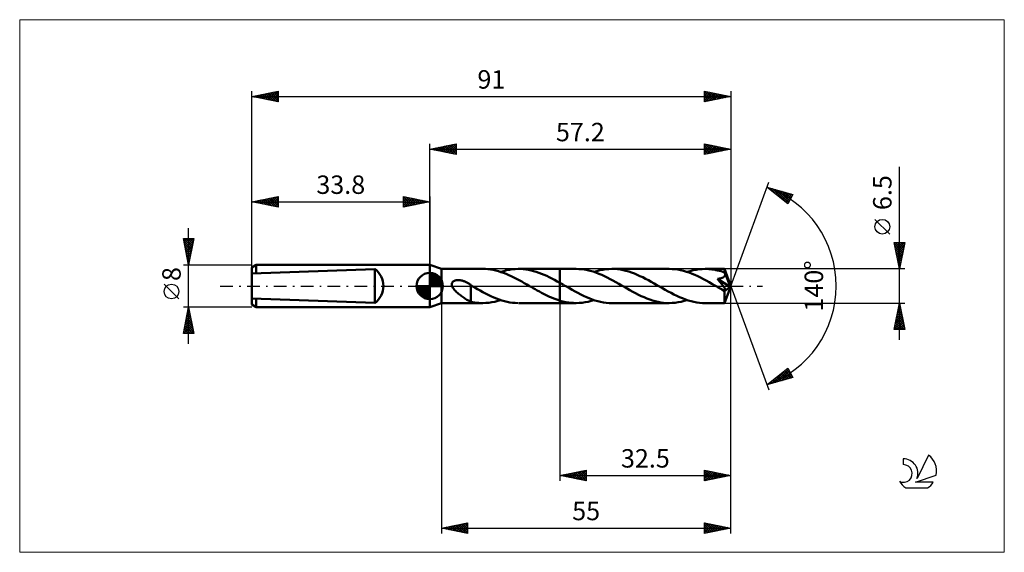
# Model space of a CAD drawing. Units: millimetres. Extents: x -78 to 109, y -51 to 51.
import ezdxf
from ezdxf.enums import TextEntityAlignment as Align

# ---------------------------------------------------------------- set-up
doc = ezdxf.new("R2010")
doc.units = ezdxf.units.MM
doc.header["$LTSCALE"] = 6
doc.linetypes.add('LONGDASH_DASH', pattern=[0.85, 0.4, -0.2, 0.05, -0.2])
for name, color, linetype in [('1', 4, 'CONTINUOUS'), ('2', 7, 'CONTINUOUS'), ('4', 2, 'LONGDASH_DASH'), ('CUT', 1, 'CONTINUOUS'), ('INFTOTAL', 9, 'CONTINUOUS'), ('NOCUT', 7, 'CONTINUOUS'), ('SK1', 4, 'CONTINUOUS'), ('SK2', 7, 'CONTINUOUS'), ('SK4', 2, 'LONGDASH_DASH'), ('SK6', 5, 'CONTINUOUS')]:
    doc.layers.add(name, color=color, linetype=linetype)
doc.styles.get("Standard").update_dxf_attribs({"font": 'Monospac821 BT'})

msp = doc.modelspace()

# ---------------------------------------------------------------- linework, layer by layer
at = {"layer": '1', "color": 4, "linetype": 'CONTINUOUS', "lineweight": 50}
for p, q in [((2.2, 3.25), (0, 4)), ((0, -4), (0, 4)), ((2.2, 3.25), (10.09, 3.25)), ((2.2, -3.25), (2.2, 3.25)), ((10.57, 3.24), (10.09, 3.25)), ((11.06, 3.2), (10.57, 3.24)), ((11.56, 3.14), (11.06, 3.2)), ((12.05, 3.05), (11.56, 3.14)), ((12.54, 2.95), (12.05, 3.05)), ((13.04, 2.81), (12.54, 2.95)), ((13.53, 2.66), (13.04, 2.81)), ((13.5, 2.67), (14.04, 2.84)), ((14.02, 2.49), (13.53, 2.66)), ((14.51, 2.3), (14.02, 2.49)), ((14.04, 2.84), (14.59, 2.98)), ((15, 2.09), (14.51, 2.3)), ((14.59, 2.98), (15.14, 3.09)), ((15.49, 1.86), (15, 2.09)), ((15.14, 3.09), (15.68, 3.17)), ((15.68, 3.17), (16.23, 3.23)), ((16.23, 3.23), (16.77, 3.25)), ((17.27, 3.24), (16.77, 3.25)), ((16.91, 3.25), (24.7, 3.25)), ((17.76, 3.21), (17.27, 3.24)), ((18.26, 3.16), (17.76, 3.21)), ((18.75, 3.08), (18.26, 3.16)), ((19.24, 2.97), (18.75, 3.08)), ((19.73, 2.85), (19.24, 2.97)), ((20.23, 2.7), (19.73, 2.85)), ((20.73, 2.53), (20.23, 2.7)), ((21.22, 2.34), (20.73, 2.53)), ((21.72, 2.13), (21.22, 2.34)), ((22.22, 1.91), (21.72, 2.13)), ((22.71, 1.67), (22.22, 1.91)), ((24.7, 3.25), (27.79, 3.25)), ((24.7, -3.25), (24.7, 3.25)), ((28.33, 3.23), (27.79, 3.25)), ((28.87, 3.19), (28.33, 3.23)), ((29.41, 3.12), (28.87, 3.19)), ((29.95, 3.01), (29.41, 3.12)), ((30.49, 2.88), (29.95, 3.01)), ((31.03, 2.73), (30.49, 2.88)), ((31.56, 2.55), (31.03, 2.73)), ((31.2, 2.67), (31.76, 2.85)), ((32.1, 2.34), (31.56, 2.55)), ((31.76, 2.85), (32.33, 2.99)), ((32.65, 2.11), (32.1, 2.34)), ((32.33, 2.99), (32.9, 3.1)), ((33.18, 1.87), (32.65, 2.11)), ((32.9, 3.1), (33.47, 3.18)), ((33.47, 3.18), (34.04, 3.23)), ((34.04, 3.23), (34.61, 3.25)), ((35.14, 3.24), (34.61, 3.25)), ((34.61, 3.25), (45.48, 3.25)), ((35.67, 3.19), (35.14, 3.24)), ((36.21, 3.12), (35.67, 3.19)), ((36.73, 3.02), (36.21, 3.12)), ((37.26, 2.9), (36.73, 3.02)), ((37.8, 2.74), (37.26, 2.9)), ((38.33, 2.57), (37.8, 2.74)), ((38.86, 2.37), (38.33, 2.57)), ((39.4, 2.14), (38.86, 2.37)), ((39.93, 1.9), (39.4, 2.14)), ((40.46, 1.65), (39.93, 1.9)), ((46.03, 3.23), (45.48, 3.25)), ((46.57, 3.19), (46.03, 3.23)), ((47.11, 3.12), (46.57, 3.19)), ((47.65, 3.01), (47.11, 3.12)), ((48.2, 2.88), (47.65, 3.01)), ((48.74, 2.72), (48.2, 2.88)), ((49.28, 2.54), (48.74, 2.72)), ((48.9, 2.67), (49.46, 2.85)), ((49.82, 2.33), (49.28, 2.54)), ((49.46, 2.85), (50.04, 2.99)), ((50.36, 2.11), (49.82, 2.33)), ((50.04, 2.99), (50.6, 3.1)), ((50.9, 1.86), (50.36, 2.11)), ((50.6, 3.1), (51.17, 3.18)), ((51.17, 3.18), (51.74, 3.23)), ((51.74, 3.23), (52.31, 3.25)), ((52.64, 3.24), (52.31, 3.25)), ((52.31, 3.25), (55.99, 3.25)), ((52.98, 3.23), (52.64, 3.24)), ((53.32, 3.2), (52.98, 3.23)), ((53.65, 3.16), (53.32, 3.2)), ((53.99, 3.11), (53.65, 3.16)), ((54.33, 3.04), (53.99, 3.11)), ((54.66, 2.97), (54.33, 3.04)), ((55, 2.89), (54.66, 2.97)), ((55.34, 2.79), (55, 2.89)), ((55.68, 2.69), (55.34, 2.79)), ((56.02, 2.57), (55.68, 2.69)), ((55.99, 3.23), (55.99, 3.25)), ((57.2, 0), (55.99, 3.25)), ((55.99, 3.25), (55.99, 3.25)), ((55.99, 3.25), (55.99, 3.25)), ((55.99, 3.25), (55.99, 3.25)), ((55.99, 3.25), (55.99, 3.25)), ((55.99, 3.25), (55.99, 3.25)), ((55.99, 3.25), (55.99, 3.25)), ((56, 3.22), (55.99, 3.23)), ((55.99, 1.87), (56.02, 1.93)), ((56, 3.19), (56, 3.22)), ((56, 3.15), (56, 3.19)), ((56.01, 3.11), (56, 3.15)), ((56.01, 3.06), (56.01, 3.11)), ((56.01, 3.01), (56.01, 3.06)), ((56.01, 2.95), (56.01, 3.01)), ((56.02, 2.88), (56.01, 2.95)), ((57.2, 0), (56.02, 2.88)), ((56.02, 2.57), (56.02, 2.88)), ((56.02, 2.56), (56.02, 2.57)), ((56.03, 2.54), (56.02, 2.56)), ((56.02, 1.93), (56.05, 1.99)), ((56.04, 2.52), (56.03, 2.54)), ((56.04, 2.51), (56.04, 2.52)), ((56.05, 2.49), (56.04, 2.51)), ((56.05, 2.48), (56.05, 2.49)), ((56.06, 2.46), (56.05, 2.48)), ((56.05, 1.99), (56.08, 2.05)), ((56.08, 2.39), (56.06, 2.46)), ((56.5, 1.4), (56.06, 2.46)), ((56.09, 2.33), (56.08, 2.39)), ((56.08, 2.05), (56.09, 2.12)), ((56.1, 2.26), (56.09, 2.33)), ((56.09, 2.12), (56.1, 2.19)), ((56.1, 2.19), (56.1, 2.26)), ((4.18, 0.42), (4.2, 0.5)), ((4.18, 0.33), (4.18, 0.42)), ((4.18, 0.25), (4.18, 0.33)), ((4.19, 0.17), (4.18, 0.25)), ((4.21, 0.08), (4.19, 0.17)), ((4.2, 0.5), (4.23, 0.58)), ((4.23, 0), (4.21, 0.08)), ((4.23, 0.58), (4.27, 0.65)), ((4.31, -0.18), (4.23, 0)), ((4.27, 0.65), (4.31, 0.72)), ((4.31, 0.72), (4.37, 0.78)), ((4.37, 0.78), (4.43, 0.84)), ((4.43, 0.84), (4.5, 0.89)), ((4.5, 0.89), (4.57, 0.93)), ((4.57, 0.93), (4.65, 0.97)), ((4.65, 0.97), (4.72, 1)), ((4.72, 1), (4.8, 1.03)), ((4.8, 1.03), (4.89, 1.05)), ((4.89, 1.05), (4.97, 1.08)), ((4.97, 1.08), (5.07, 1.09)), ((5.07, 1.09), (5.16, 1.11)), ((5.16, 1.11), (5.26, 1.11)), ((5.26, 1.11), (5.36, 1.12)), ((5.36, 1.12), (5.47, 1.12)), ((5.58, 1.12), (5.47, 1.12)), ((5.69, 1.11), (5.58, 1.12)), ((5.81, 1.09), (5.69, 1.11)), ((5.93, 1.07), (5.81, 1.09)), ((6.05, 1.05), (5.93, 1.07)), ((6.17, 1.02), (6.05, 1.05)), ((6.3, 0.99), (6.17, 1.02)), ((6.43, 0.95), (6.3, 0.99)), ((6.56, 0.9), (6.43, 0.95)), ((6.69, 0.85), (6.56, 0.9)), ((6.81, 0.8), (6.69, 0.85)), ((6.94, 0.74), (6.81, 0.8)), ((7.06, 0.67), (6.94, 0.74)), ((7.19, 0.6), (7.06, 0.67)), ((7.32, 0.53), (7.19, 0.6)), ((7.44, 0.45), (7.32, 0.53)), ((7.56, 0.37), (7.44, 0.45)), ((7.69, 0.29), (7.56, 0.37)), ((7.81, 0.2), (7.69, 0.29)), ((7.82, 0.2), (7.81, 0.2)), ((7.82, 0.19), (7.82, 0.2)), ((7.83, 0.19), (7.82, 0.19)), ((7.82, 0.19), (7.82, 0.19)), ((7.83, 0.18), (7.83, 0.19)), ((7.83, 0.19), (7.83, 0.19)), ((7.83, -1.15), (7.83, 0.18)), ((7.87, 0.11), (7.83, 0.13)), ((7.9, 0.09), (7.87, 0.11)), ((7.93, 0.08), (7.9, 0.09)), ((7.96, 0.06), (7.93, 0.08)), ((7.99, 0.04), (7.96, 0.06)), ((8.03, 0.02), (7.99, 0.04)), ((8.06, 0), (8.03, 0.02)), ((8.56, -0.29), (8.06, 0)), ((15.98, 1.63), (15.49, 1.86)), ((16.47, 1.38), (15.98, 1.63)), ((16.97, 1.11), (16.47, 1.38)), ((17.46, 0.84), (16.97, 1.11)), ((17.95, 0.57), (17.46, 0.84)), ((18.44, 0.28), (17.95, 0.57)), ((18.94, 0), (18.44, 0.28)), ((18.99, -0.03), (18.94, 0)), ((23.21, 1.42), (22.71, 1.67)), ((23.71, 1.16), (23.21, 1.42)), ((24.2, 0.88), (23.71, 1.16)), ((24.7, 0.61), (24.2, 0.88)), ((24.82, 0.54), (24.7, 0.61)), ((24.94, 0.47), (24.82, 0.54)), ((25.06, 0.4), (24.94, 0.47)), ((25.18, 0.33), (25.06, 0.4)), ((25.31, 0.26), (25.18, 0.33)), ((25.43, 0.19), (25.31, 0.26)), ((25.97, -0.12), (25.43, 0.19)), ((33.72, 1.61), (33.18, 1.87)), ((34.26, 1.33), (33.72, 1.61)), ((34.8, 1.04), (34.26, 1.33)), ((35.34, 0.74), (34.8, 1.04)), ((35.89, 0.43), (35.34, 0.74)), ((36.43, 0.12), (35.89, 0.43)), ((36.97, -0.19), (36.43, 0.12)), ((41, 1.37), (40.46, 1.65)), ((41.53, 1.09), (41, 1.37)), ((42.06, 0.8), (41.53, 1.09)), ((42.59, 0.5), (42.06, 0.8)), ((43.13, 0.19), (42.59, 0.5)), ((43.66, -0.12), (43.13, 0.19)), ((51.45, 1.6), (50.9, 1.86)), ((51.99, 1.32), (51.45, 1.6)), ((52.52, 1.03), (51.99, 1.32)), ((53.06, 0.73), (52.52, 1.03)), ((53.6, 0.42), (53.06, 0.73)), ((54.13, 0.12), (53.6, 0.42)), ((54.67, -0.19), (54.13, 0.12)), ((54.65, 1.35), (54.75, 1.37)), ((54.86, 1.11), (54.65, 1.35)), ((57.03, -0.13), (54.65, 1.35)), ((54.75, 1.37), (54.84, 1.38)), ((54.84, 1.38), (54.93, 1.39)), ((55.04, 0.88), (54.86, 1.11)), ((54.93, 1.39), (55.02, 1.41)), ((55.02, 1.41), (55.1, 1.43)), ((55.21, 0.68), (55.04, 0.88)), ((55.1, 1.43), (55.19, 1.45)), ((55.19, 1.45), (55.27, 1.47)), ((55.36, 0.5), (55.21, 0.68)), ((55.27, 1.47), (55.34, 1.49)), ((55.34, 1.49), (55.42, 1.51)), ((55.48, 0.33), (55.36, 0.5)), ((55.42, 1.51), (55.49, 1.54)), ((55.6, 0.19), (55.48, 0.33)), ((55.49, 1.54), (55.57, 1.57)), ((55.57, 1.57), (55.64, 1.6)), ((55.69, 0.06), (55.6, 0.19)), ((55.64, 1.6), (55.71, 1.63)), ((55.78, -0.06), (55.69, 0.06)), ((55.71, 1.63), (55.77, 1.67)), ((55.77, 1.67), (55.83, 1.72)), ((55.83, 1.72), (55.89, 1.76)), ((55.89, 1.76), (55.94, 1.81)), ((55.94, 1.81), (55.99, 1.87)), ((55.99, -3.25), (57.2, 0)), ((56.7, 0.9), (56.5, 1.4)), ((56.82, 0.61), (56.7, 0.9)), ((56.89, 0.41), (56.82, 0.61)), ((56.94, 0.27), (56.89, 0.41)), ((56.98, 0.16), (56.94, 0.27)), ((57, 0.07), (56.98, 0.16)), ((57, 0.04), (56.99, 0.07)), ((57.2, 0), (56.99, 0.07)), ((57, 0.07), (56.99, 0.07)), ((57.2, 0), (57, 0.07)), ((57.01, 0.01), (57, 0.04)), ((57.02, -0.02), (57.01, 0.01)), ((4.4, -0.34), (4.31, -0.18)), ((4.51, -0.5), (4.4, -0.34)), ((4.64, -0.67), (4.51, -0.5)), ((4.79, -0.83), (4.64, -0.67)), ((4.95, -1), (4.79, -0.83)), ((5.11, -1.16), (4.95, -1)), ((5.28, -1.32), (5.11, -1.16)), ((5.46, -1.47), (5.28, -1.32)), ((5.63, -1.61), (5.46, -1.47)), ((5.81, -1.76), (5.63, -1.61)), ((5.98, -1.89), (5.81, -1.76)), ((7.83, -1.15), (7.83, -1.15)), ((7.83, -1.15), (7.83, -1.15)), ((7.83, -1.15), (7.83, -1.15)), ((7.83, -1.15), (7.83, -1.15)), ((7.83, -2.99), (7.83, -1.15)), ((9.07, -0.58), (8.56, -0.29)), ((9.58, -0.87), (9.07, -0.58)), ((10.1, -1.15), (9.58, -0.87)), ((10.61, -1.42), (10.1, -1.15)), ((11.12, -1.68), (10.61, -1.42)), ((11.63, -1.93), (11.12, -1.68)), ((19.04, -0.06), (18.99, -0.03)), ((19.1, -0.09), (19.04, -0.06)), ((19.15, -0.13), (19.1, -0.09)), ((19.21, -0.16), (19.15, -0.13)), ((19.26, -0.19), (19.21, -0.16)), ((19.65, -0.41), (19.26, -0.19)), ((20.04, -0.63), (19.65, -0.41)), ((20.43, -0.85), (20.04, -0.63)), ((20.82, -1.06), (20.43, -0.85)), ((21.2, -1.27), (20.82, -1.06)), ((21.59, -1.48), (21.2, -1.27)), ((21.98, -1.67), (21.59, -1.48)), ((22.37, -1.86), (21.98, -1.67)), ((22.76, -2.04), (22.37, -1.86)), ((26.51, -0.43), (25.97, -0.12)), ((27.05, -0.74), (26.51, -0.43)), ((27.59, -1.04), (27.05, -0.74)), ((28.13, -1.33), (27.59, -1.04)), ((28.67, -1.61), (28.13, -1.33)), ((29.21, -1.87), (28.67, -1.61)), ((37.5, -0.5), (36.97, -0.19)), ((38.03, -0.8), (37.5, -0.5)), ((38.57, -1.09), (38.03, -0.8)), ((39.1, -1.38), (38.57, -1.09)), ((39.63, -1.65), (39.1, -1.38)), ((40.17, -1.91), (39.63, -1.65)), ((44.2, -0.43), (43.66, -0.12)), ((44.74, -0.74), (44.2, -0.43)), ((45.29, -1.04), (44.74, -0.74)), ((45.83, -1.33), (45.29, -1.04)), ((46.37, -1.61), (45.83, -1.33)), ((46.91, -1.87), (46.37, -1.61)), ((47.45, -2.12), (46.91, -1.87)), ((54.79, -0.26), (54.67, -0.19)), ((54.92, -0.33), (54.79, -0.26)), ((55.04, -0.41), (54.92, -0.33)), ((55.16, -0.48), (55.04, -0.41)), ((55.29, -0.55), (55.16, -0.48)), ((55.41, -0.62), (55.29, -0.55)), ((55.46, -0.64), (55.41, -0.62)), ((55.51, -0.67), (55.46, -0.64)), ((55.57, -0.69), (55.51, -0.67)), ((55.62, -0.72), (55.57, -0.69)), ((55.67, -0.74), (55.62, -0.72)), ((55.72, -0.76), (55.67, -0.74)), ((55.77, -0.78), (55.72, -0.76)), ((55.81, -0.8), (55.77, -0.78)), ((55.85, -0.16), (55.78, -0.06)), ((55.86, -0.81), (55.81, -0.8)), ((55.91, -0.24), (55.85, -0.16)), ((55.9, -0.83), (55.86, -0.81)), ((55.95, -0.84), (55.9, -0.83)), ((55.96, -0.32), (55.91, -0.24)), ((55.95, -1), (57.03, -0.13)), ((55.99, -0.84), (55.95, -0.84)), ((55.95, -1.2), (55.95, -1)), ((55.95, -1.4), (55.95, -1.2)), ((55.95, -1.58), (55.95, -1.4)), ((55.95, -1.76), (55.95, -1.58)), ((55.95, -1.94), (55.95, -1.76)), ((56, -0.39), (55.96, -0.32)), ((56.03, -0.85), (55.99, -0.84)), ((56.03, -0.44), (56, -0.39)), ((56.06, -0.5), (56.03, -0.44)), ((56.03, -0.85), (56.06, -0.84)), ((56.09, -0.55), (56.06, -0.5)), ((56.06, -0.84), (56.1, -0.84)), ((56.11, -0.59), (56.09, -0.55)), ((56.1, -0.84), (56.12, -0.82)), ((56.13, -0.64), (56.11, -0.59)), ((56.12, -0.82), (56.14, -0.8)), ((56.14, -0.68), (56.13, -0.64)), ((56.15, -0.71), (56.14, -0.68)), ((56.14, -0.8), (56.15, -0.78)), ((56.15, -0.75), (56.15, -0.71)), ((56.15, -0.78), (56.15, -0.75)), ((57.02, -0.05), (57.02, -0.02)), ((57.03, -0.08), (57.02, -0.05)), ((57.03, -0.11), (57.03, -0.08)), ((57.03, -0.13), (57.03, -0.11)), ((0, -4), (2.2, -3.25)), ((2.2, -3.25), (10.09, -3.25)), ((6.16, -2.02), (5.98, -1.89)), ((6.33, -2.15), (6.16, -2.02)), ((6.51, -2.27), (6.33, -2.15)), ((6.68, -2.39), (6.51, -2.27)), ((6.85, -2.5), (6.68, -2.39)), ((7.02, -2.6), (6.85, -2.5)), ((7.19, -2.69), (7.02, -2.6)), ((7.35, -2.77), (7.19, -2.69)), ((7.51, -2.85), (7.35, -2.77)), ((7.67, -2.92), (7.51, -2.85)), ((7.83, -2.97), (7.67, -2.92)), ((8.21, -3.07), (7.83, -2.99)), ((8.59, -3.14), (8.21, -3.07)), ((8.97, -3.19), (8.59, -3.14)), ((9.34, -3.22), (8.97, -3.19)), ((9.71, -3.24), (9.34, -3.22)), ((10.09, -3.25), (9.71, -3.24)), ((10.09, -3.25), (10.65, -3.23)), ((10.65, -3.23), (11.22, -3.18)), ((11.22, -3.18), (11.79, -3.1)), ((12.15, -2.16), (11.63, -1.93)), ((11.79, -3.1), (12.36, -2.99)), ((12.66, -2.37), (12.15, -2.16)), ((12.36, -2.99), (12.93, -2.84)), ((13.17, -2.56), (12.66, -2.37)), ((12.93, -2.84), (13.5, -2.67)), ((13.68, -2.73), (13.17, -2.56)), ((14.2, -2.88), (13.68, -2.73)), ((14.71, -3.01), (14.2, -2.88)), ((15.22, -3.11), (14.71, -3.01)), ((15.73, -3.18), (15.22, -3.11)), ((16.24, -3.23), (15.73, -3.18)), ((16.76, -3.25), (16.24, -3.23)), ((16.91, -3.25), (24.7, -3.25)), ((23.15, -2.21), (22.76, -2.04)), ((23.54, -2.37), (23.15, -2.21)), ((23.93, -2.52), (23.54, -2.37)), ((24.31, -2.65), (23.93, -2.52)), ((24.7, -2.77), (24.31, -2.65)), ((24.98, -2.86), (24.7, -2.78)), ((24.7, -3.25), (27.79, -3.25)), ((25.26, -2.93), (24.98, -2.86)), ((25.54, -3), (25.26, -2.93)), ((25.82, -3.05), (25.54, -3)), ((26.1, -3.11), (25.82, -3.05)), ((26.38, -3.15), (26.1, -3.11)), ((26.66, -3.19), (26.38, -3.15)), ((26.94, -3.21), (26.66, -3.19)), ((27.22, -3.23), (26.94, -3.21)), ((27.5, -3.25), (27.22, -3.23)), ((27.79, -3.25), (27.5, -3.25)), ((27.79, -3.25), (28.35, -3.23)), ((28.35, -3.23), (28.92, -3.18)), ((28.92, -3.18), (29.49, -3.1)), ((29.75, -2.12), (29.21, -1.87)), ((29.49, -3.1), (30.06, -2.99)), ((30.29, -2.34), (29.75, -2.12)), ((30.06, -2.99), (30.63, -2.85)), ((30.83, -2.55), (30.29, -2.34)), ((30.63, -2.85), (31.2, -2.67)), ((31.37, -2.73), (30.83, -2.55)), ((31.91, -2.89), (31.37, -2.73)), ((32.45, -3.02), (31.91, -2.89)), ((32.99, -3.12), (32.45, -3.02)), ((33.53, -3.19), (32.99, -3.12)), ((34.07, -3.24), (33.53, -3.19)), ((34.61, -3.25), (34.07, -3.24)), ((34.61, -3.25), (45.48, -3.25)), ((40.7, -2.15), (40.17, -1.91)), ((41.24, -2.37), (40.7, -2.15)), ((41.77, -2.57), (41.24, -2.37)), ((42.3, -2.75), (41.77, -2.57)), ((42.84, -2.9), (42.3, -2.75)), ((43.36, -3.02), (42.84, -2.9)), ((43.89, -3.12), (43.36, -3.02)), ((44.42, -3.19), (43.89, -3.12)), ((44.95, -3.24), (44.42, -3.19)), ((45.48, -3.25), (44.95, -3.24)), ((45.48, -3.25), (46.05, -3.23)), ((46.05, -3.23), (46.62, -3.18)), ((46.62, -3.18), (47.19, -3.1)), ((47.19, -3.1), (47.76, -2.99)), ((47.99, -2.34), (47.45, -2.12)), ((47.76, -2.99), (48.33, -2.85)), ((48.54, -2.55), (47.99, -2.34)), ((48.33, -2.85), (48.9, -2.67)), ((49.08, -2.73), (48.54, -2.55)), ((49.62, -2.89), (49.08, -2.73)), ((50.16, -3.02), (49.62, -2.89)), ((50.7, -3.12), (50.16, -3.02)), ((51.23, -3.19), (50.7, -3.12)), ((51.77, -3.24), (51.23, -3.19)), ((52.31, -3.25), (51.77, -3.24)), ((52.31, -3.25), (55.99, -3.25)), ((55.95, -2.11), (55.95, -1.94)), ((55.96, -2.27), (55.95, -2.11)), ((55.96, -2.42), (55.96, -2.27)), ((55.96, -2.56), (55.96, -2.42)), ((55.96, -2.69), (55.96, -2.56)), ((55.96, -2.81), (55.96, -2.69)), ((55.96, -2.91), (55.96, -2.81)), ((55.97, -3), (55.96, -2.91)), ((55.97, -3.08), (55.97, -3)), ((55.97, -3.14), (55.97, -3.08)), ((55.98, -3.18), (55.97, -3.14)), ((55.98, -3.22), (55.98, -3.18)), ((55.98, -3.24), (55.98, -3.22)), ((55.99, -3.25), (55.98, -3.24)), ((55.99, -3.25), (55.99, -3.25)), ((55.99, -3.25), (55.99, -3.25)), ((55.99, -3.25), (55.99, -3.25)), ((55.99, -3.25), (55.99, -3.25)), ((55.99, -3.25), (55.99, -3.25)), ((55.99, -3.25), (55.99, -3.25))]:
    msp.add_line(p, q, dxfattribs=at)
msp.add_ellipse((57.2, 0), major_axis=(-4.59, 2.99), ratio=0.278612, start_param=1.357163, end_param=1.479704, dxfattribs=at)
at = {"layer": '2', "color": 7, "linetype": 'CONTINUOUS', "lineweight": 25}
for p, q in [((0, 4), (0, 27)), ((0, 26), (5, 27)), ((0.81, 25.84), (1.21, 26.24)), ((0.96, 26.19), (1.44, 25.71)), ((1.16, 25.77), (1.74, 26.35)), ((1.31, 26.26), (1.97, 25.61)), ((1.51, 25.7), (2.27, 26.45)), ((1.67, 26.33), (2.5, 25.5)), ((1.87, 25.63), (2.8, 26.56)), ((2.02, 26.4), (3.03, 25.39)), ((2.22, 25.56), (3.33, 26.67)), ((2.37, 26.47), (3.56, 25.29)), ((2.57, 25.49), (3.86, 26.77)), ((2.73, 26.55), (4.09, 25.18)), ((2.93, 25.41), (4.39, 26.88)), ((3.08, 26.62), (4.62, 25.08)), ((3.28, 25.34), (4.92, 26.98)), ((3.44, 26.69), (5, 25.12)), ((3.64, 25.27), (5, 26.64)), ((3.79, 26.76), (5, 25.55)), ((3.99, 25.2), (5, 26.21)), ((4.14, 26.83), (5, 25.97)), ((4.5, 26.9), (5, 26.4)), ((4.85, 26.97), (5, 26.82)), ((5, 27), (5, 25)), ((52.2, 25), (52.2, 27)), ((52.2, 27), (57.2, 26)), ((52.2, 26.73), (52.43, 26.95)), ((52.2, 26.3), (52.78, 26.88)), ((52.2, 25.88), (53.13, 26.81)), ((52.2, 25.45), (53.49, 26.74)), ((52.2, 26.71), (53.63, 25.29)), ((52.2, 25.03), (53.84, 26.67)), ((52.2, 26.29), (53.27, 25.21)), ((52.37, 26.97), (53.98, 25.36)), ((52.69, 25.1), (54.19, 26.6)), ((52.9, 26.86), (54.33, 25.43)), ((53.22, 25.2), (54.55, 26.53)), ((53.43, 26.75), (54.69, 25.5)), ((53.75, 25.31), (54.9, 26.46)), ((53.96, 26.65), (55.04, 25.57)), ((54.28, 25.42), (55.26, 26.39)), ((54.49, 26.54), (55.4, 25.64)), ((54.81, 25.52), (55.61, 26.32)), ((55.02, 26.44), (55.75, 25.71)), ((55.34, 25.63), (55.96, 26.25)), ((55.55, 26.33), (56.1, 25.78)), ((56.08, 26.22), (56.46, 25.85)), ((57.2, 27), (57.2, 0)), ((0, 26), (57.2, 26)), ((5, 25), (0, 26)), ((0.1, 25.98), (0.15, 26.03)), ((0.25, 26.05), (0.38, 25.92)), ((0.45, 25.91), (0.68, 26.14)), ((0.61, 26.12), (0.91, 25.82)), ((4.34, 25.13), (5, 25.79)), ((4.7, 25.06), (5, 25.36)), ((57.2, 26), (52.2, 25)), ((52.2, 25.86), (52.92, 25.14)), ((52.2, 25.44), (52.57, 25.07)), ((52.2, 25.02), (52.21, 25)), ((55.87, 25.73), (56.32, 26.18)), ((56.4, 25.84), (56.67, 26.11)), ((56.61, 26.12), (56.81, 25.92)), ((56.93, 25.95), (57.02, 26.04)), ((57.14, 26.01), (57.16, 25.99)), ((89.2, -10.25), (89.2, 22.67)), ((57.2, 0), (64.38, 19.73)), ((64.04, 18.79), (68.95, 17.4)), ((68.03, 15.62), (64.04, 18.79)), ((64.07, 18.77), (64.08, 18.78)), ((64.3, 18.59), (64.41, 18.69)), ((64.49, 18.67), (65.61, 17.55)), ((64.54, 18.4), (64.74, 18.6)), ((64.77, 18.21), (65.07, 18.5)), ((65.01, 18.02), (65.4, 18.41)), ((65.08, 18.5), (67.68, 15.9)), ((65.25, 17.83), (65.73, 18.31)), ((65.48, 17.65), (66.06, 18.22)), ((65.68, 18.33), (68.15, 15.85)), ((65.72, 17.46), (66.39, 18.13)), ((65.96, 17.27), (66.72, 18.03)), ((66.19, 17.08), (67.05, 17.94)), ((66.27, 18.16), (68.3, 16.13)), ((66.43, 16.89), (67.38, 17.84)), ((66.67, 16.71), (67.71, 17.75)), ((66.86, 17.99), (68.44, 16.41)), ((66.9, 16.52), (68.04, 17.66)), ((67.14, 16.33), (68.37, 17.56)), ((67.37, 16.14), (68.7, 17.47)), ((67.45, 17.82), (68.58, 16.69)), ((67.61, 15.95), (68.83, 17.17)), ((68.95, 17.4), (68.03, 15.62)), ((68.05, 17.65), (68.73, 16.97)), ((68.64, 17.49), (68.87, 17.25)), ((67.85, 15.77), (68.38, 16.3)), ((87.35, 9.86), (84.55, 12.66)), ((89.2, 3.25), (88.2, 8.25)), ((88.2, 8.25), (90.2, 8.25)), ((88.24, 8.07), (89.84, 6.46)), ((88.25, 8.01), (88.49, 8.25)), ((88.32, 7.65), (88.92, 8.25)), ((88.34, 7.54), (89.77, 6.11)), ((88.39, 7.3), (89.34, 8.25)), ((88.46, 6.95), (89.76, 8.25)), ((88.48, 8.25), (89.91, 6.82)), ((88.53, 6.59), (90.19, 8.25)), ((88.6, 6.24), (90.1, 7.73)), ((88.91, 8.25), (89.98, 7.17)), ((90.2, 8.25), (89.2, 3.25)), ((89.33, 8.25), (90.06, 7.53)), ((89.75, 8.25), (90.13, 7.88)), ((90.18, 8.25), (90.2, 8.23)), ((88.45, 7.01), (89.7, 5.76)), ((88.55, 6.48), (89.63, 5.4)), ((88.66, 5.95), (89.56, 5.05)), ((88.67, 5.89), (89.99, 7.2)), ((88.74, 5.53), (89.88, 6.67)), ((88.81, 5.18), (89.78, 6.14)), ((88.89, 4.82), (89.67, 5.61)), ((88.77, 5.42), (89.49, 4.7)), ((88.87, 4.89), (89.42, 4.34)), ((88.96, 4.47), (89.57, 5.08)), ((88.98, 4.36), (89.35, 3.99)), ((89.03, 4.12), (89.46, 4.55)), ((89.08, 3.83), (89.28, 3.64)), ((89.1, 3.76), (89.35, 4.02)), ((90.2, 3.25), (56.02, 3.25)), ((89.17, 3.41), (89.25, 3.49)), ((89.19, 3.3), (89.21, 3.28)), ((57.2, -37), (57.2, 0)), ((57.2, -47), (57.2, 0)), ((57.2, 0), (64.38, -19.73)), ((2.2, -3.25), (2.2, -47)), ((24.7, -3.25), (24.7, -37)), ((56.02, -3.25), (90.2, -3.25)), ((88.2, -8.25), (89.2, -3.25)), ((89.15, -3.48), (89.23, -3.4)), ((89.16, -3.46), (89.26, -3.56)), ((89.2, -3.25), (90.2, -8.25)), ((88.52, -6.66), (89.66, -5.53)), ((88.62, -6.13), (89.58, -5.17)), ((88.73, -5.6), (89.51, -4.82)), ((88.73, -5.58), (89.9, -6.74)), ((88.81, -5.22), (89.79, -6.21)), ((88.84, -5.07), (89.44, -4.47)), ((88.88, -4.87), (89.69, -5.68)), ((88.94, -4.54), (89.37, -4.11)), ((88.95, -4.52), (89.58, -5.15)), ((89.02, -4.16), (89.47, -4.62)), ((89.05, -4.01), (89.3, -3.76)), ((89.09, -3.81), (89.37, -4.09)), ((88.2, -8.25), (89.87, -6.59)), ((88.31, -7.72), (89.8, -6.23)), ((88.38, -7.35), (89.28, -8.25)), ((88.41, -7.19), (89.73, -5.88)), ((88.45, -6.99), (89.71, -8.25)), ((88.52, -6.64), (90.13, -8.25)), ((88.59, -6.29), (90.11, -7.8)), ((88.63, -8.25), (89.94, -6.94)), ((88.66, -5.93), (90, -7.27)), ((89.05, -8.25), (90.01, -7.29)), ((90.2, -8.25), (88.2, -8.25)), ((88.24, -8.05), (88.44, -8.25)), ((88.31, -7.7), (88.86, -8.25)), ((89.48, -8.25), (90.08, -7.65)), ((89.9, -8.25), (90.15, -8)), ((64.04, -18.79), (68.03, -15.62)), ((65.07, -18.5), (67.65, -15.92)), ((65.67, -18.33), (68.15, -15.85)), ((66.26, -18.16), (68.29, -16.13)), ((66.72, -16.66), (67.79, -17.73)), ((66.85, -17.99), (68.44, -16.41)), ((66.96, -16.47), (68.12, -17.63)), ((67.2, -16.28), (68.45, -17.54)), ((67.43, -16.1), (68.78, -17.45)), ((67.44, -17.83), (68.58, -16.69)), ((67.67, -15.91), (68.72, -16.96)), ((67.91, -15.72), (68.27, -16.09)), ((68.03, -15.62), (68.95, -17.4)), ((68.95, -17.4), (64.04, -18.79)), ((64.36, -18.54), (64.49, -18.67)), ((64.48, -18.67), (65.58, -17.57)), ((64.6, -18.35), (64.82, -18.57)), ((64.83, -18.16), (65.15, -18.48)), ((65.07, -17.98), (65.48, -18.39)), ((65.31, -17.79), (65.81, -18.29)), ((65.54, -17.6), (66.14, -18.2)), ((65.78, -17.41), (66.47, -18.1)), ((66.01, -17.22), (66.8, -18.01)), ((66.25, -17.04), (67.13, -17.92)), ((66.49, -16.85), (67.46, -17.82)), ((68.04, -17.66), (68.72, -16.97)), ((68.63, -17.49), (68.87, -17.25)), ((64.12, -18.73), (64.16, -18.76)), ((24.7, -36), (29.7, -35)), ((26.33, -36.33), (27.14, -35.51)), ((26.68, -36.4), (27.67, -35.41)), ((27.03, -36.47), (28.2, -35.3)), ((27.32, -35.48), (28.63, -36.79)), ((27.39, -36.54), (28.73, -35.19)), ((27.67, -35.41), (29.16, -36.89)), ((27.74, -36.61), (29.26, -35.09)), ((28.03, -35.33), (29.69, -37)), ((28.09, -36.68), (29.7, -35.07)), ((28.38, -35.26), (29.7, -36.59)), ((28.45, -36.75), (29.7, -35.5)), ((28.73, -35.19), (29.7, -36.16)), ((29.09, -35.12), (29.7, -35.74)), ((29.44, -35.05), (29.7, -35.31)), ((29.7, -35), (29.7, -37)), ((52.2, -37), (52.2, -35)), ((52.2, -35), (57.2, -36)), ((52.2, -35.33), (52.47, -35.05)), ((52.2, -35.75), (52.83, -35.13)), ((52.2, -36.18), (53.18, -35.2)), ((52.2, -35.23), (53.68, -36.7)), ((52.2, -36.6), (53.54, -35.27)), ((52.23, -36.99), (53.89, -35.34)), ((52.44, -35.05), (54.03, -36.63)), ((52.76, -36.89), (54.24, -35.41)), ((52.97, -35.15), (54.38, -36.56)), ((53.29, -36.78), (54.6, -35.48)), ((53.5, -35.26), (54.74, -36.49)), ((54.03, -35.37), (55.09, -36.42)), ((54.56, -35.47), (55.44, -36.35)), ((24.7, -36), (57.2, -36)), ((29.7, -37), (24.7, -36)), ((24.84, -35.97), (24.91, -36.04)), ((24.91, -36.04), (25.02, -35.94)), ((25.2, -35.9), (25.45, -36.15)), ((25.27, -36.11), (25.55, -35.83)), ((25.55, -35.83), (25.98, -36.26)), ((25.62, -36.18), (26.08, -35.72)), ((25.9, -35.76), (26.51, -36.36)), ((25.97, -36.25), (26.61, -35.62)), ((26.26, -35.69), (27.04, -36.47)), ((26.61, -35.62), (27.57, -36.57)), ((26.96, -35.55), (28.1, -36.68)), ((28.8, -36.82), (29.7, -35.92)), ((29.16, -36.89), (29.7, -36.35)), ((29.51, -36.96), (29.7, -36.77)), ((52.2, -35.65), (53.32, -36.78)), ((57.2, -36), (52.2, -37)), ((52.2, -36.08), (52.97, -36.85)), ((52.2, -36.5), (52.61, -36.92)), ((52.2, -36.93), (52.26, -36.99)), ((53.82, -36.68), (54.95, -35.55)), ((54.35, -36.57), (55.3, -35.62)), ((54.89, -36.46), (55.66, -35.69)), ((55.1, -35.58), (55.8, -36.28)), ((55.42, -36.36), (56.01, -35.76)), ((55.63, -35.69), (56.15, -36.21)), ((55.95, -36.25), (56.36, -35.83)), ((56.16, -35.79), (56.5, -36.14)), ((56.48, -36.14), (56.72, -35.9)), ((56.69, -35.9), (56.86, -36.07)), ((57.01, -36.04), (57.07, -35.97)), ((2.2, -46), (7.2, -45)), ((2.2, -46), (57.2, -46)), ((7.2, -47), (2.2, -46)), ((2.25, -46.01), (2.27, -45.99)), ((2.48, -45.94), (2.63, -46.09)), ((2.6, -46.08), (2.8, -45.88)), ((2.84, -45.87), (3.16, -46.19)), ((2.96, -46.15), (3.33, -45.77)), ((3.19, -45.8), (3.69, -46.3)), ((3.31, -46.22), (3.86, -45.67)), ((3.54, -45.73), (4.22, -46.4)), ((3.66, -46.29), (4.4, -45.56)), ((3.9, -45.66), (4.75, -46.51)), ((4.02, -46.36), (4.93, -45.45)), ((4.25, -45.59), (5.28, -46.62)), ((4.37, -46.43), (5.46, -45.35)), ((4.6, -45.52), (5.81, -46.72)), ((4.72, -46.5), (5.99, -45.24)), ((4.96, -45.45), (6.34, -46.83)), ((5.08, -46.58), (6.52, -45.14)), ((5.31, -45.38), (6.87, -46.93)), ((5.43, -46.65), (7.05, -45.03)), ((5.67, -45.31), (7.2, -46.84)), ((5.78, -46.72), (7.2, -45.3)), ((6.02, -45.24), (7.2, -46.42)), ((6.14, -46.79), (7.2, -45.73)), ((6.37, -45.17), (7.2, -45.99)), ((6.49, -46.86), (7.2, -46.15)), ((6.73, -45.09), (7.2, -45.57)), ((6.85, -46.93), (7.2, -46.57)), ((7.08, -45.02), (7.2, -45.14)), ((7.2, -45), (7.2, -47)), ((52.2, -47), (52.2, -45)), ((52.2, -45), (57.2, -46)), ((52.2, -45.15), (52.32, -45.02)), ((52.2, -45.57), (52.68, -45.1)), ((52.2, -46), (53.03, -45.17)), ((52.2, -46.42), (53.38, -45.24)), ((52.2, -46.84), (53.74, -45.31)), ((52.2, -45.41), (53.52, -46.74)), ((52.2, -45.84), (53.17, -46.81)), ((57.2, -46), (52.2, -47)), ((52.2, -46.26), (52.82, -46.88)), ((52.2, -46.68), (52.46, -46.95)), ((52.22, -45), (53.88, -46.66)), ((52.54, -46.93), (54.09, -45.38)), ((52.75, -45.11), (54.23, -46.59)), ((53.07, -46.83), (54.44, -45.45)), ((53.28, -45.22), (54.58, -46.52)), ((53.6, -46.72), (54.8, -45.52)), ((53.81, -45.32), (54.94, -46.45)), ((54.13, -46.61), (55.15, -45.59)), ((54.34, -45.43), (55.29, -46.38)), ((54.66, -46.51), (55.5, -45.66)), ((54.87, -45.53), (55.64, -46.31)), ((55.19, -46.4), (55.86, -45.73)), ((55.4, -45.64), (56, -46.24)), ((55.72, -46.3), (56.21, -45.8)), ((55.93, -45.75), (56.35, -46.17)), ((56.25, -46.19), (56.57, -45.87)), ((56.46, -45.85), (56.71, -46.1)), ((56.78, -46.08), (56.92, -45.94)), ((56.99, -45.96), (57.06, -46.03)), ((7.2, -47), (7.2, -47))]:
    msp.add_line(p, q, dxfattribs=at)
msp.add_circle((85.95, 11.26), 1.4, dxfattribs=at)
msp.add_arc((57.2, 0), 20, 290, 70, dxfattribs=at)
at = {"layer": '4', "color": 2, "linetype": 'LONGDASH_DASH', "lineweight": 25}
msp.add_line((0, 0), (57.2, 0), dxfattribs=at)
at = {"layer": 'CUT', "color": 1, "linetype": 'CONTINUOUS', "lineweight": 25}
for p, q in [((56.02, 3.25), (24.7, 3.25)), ((24.7, 3.25), (24.7, 0)), ((57.2, 0), (56.02, 3.25)), ((24.7, 0), (57.2, 0))]:
    msp.add_line(p, q, dxfattribs=at)
at = {"layer": 'INFTOTAL', "color": 9, "linetype": 'CONTINUOUS', "lineweight": 18}
for p, q in [((109.12, 50.6), (-77.88, 50.6)), ((-77.88, 50.6), (-77.88, -50.6)), ((109.12, -50.6), (109.12, 50.6)), ((-77.88, -50.6), (109.12, -50.6))]:
    msp.add_line(p, q, dxfattribs=at)
at = {"layer": 'NOCUT', "color": 7, "linetype": 'CONTINUOUS', "lineweight": 25}
for p, q in [((2.2, 3.25), (0, 4)), ((0, 4), (0, 0)), ((24.7, 3.25), (2.2, 3.25)), ((24.7, 0), (24.7, 3.25)), ((0, 0), (24.7, 0))]:
    msp.add_line(p, q, dxfattribs=at)
at = {"layer": 'SK1', "color": 4, "linetype": 'CONTINUOUS', "lineweight": 50}
for p, q in [((-33, 4), (-33.8, 3.54)), ((0, 4), (-33, 4)), ((-33, 4), (-33, 2.39)), ((-33.8, 3.54), (-33.8, -3.54)), ((-33.8, 2.36), (-10.44, 3.23)), ((-10.44, 3.23), (-10.44, -3.23)), ((0, 0), (0, 2.5)), ((0, 2.44), (0.06, 2.5)), ((0, 2.08), (0.39, 2.47)), ((0, 2.44), (2.44, 0)), ((0, 1.73), (0.68, 2.41)), ((0, 1.37), (0.94, 2.32)), ((0, 1.02), (1.18, 2.2)), ((0, 2.08), (2.08, 0)), ((0, 0.67), (1.4, 2.07)), ((0, 0.31), (1.6, 1.92)), ((0.31, 2.48), (2.48, 0.31)), ((0.76, 2.38), (2.38, 0.76)), ((1.49, 2.01), (2.01, 1.49)), ((0, 0), (-2.5, 0)), ((-2.5, -0.06), (-2.44, 0)), ((-2.47, -0.39), (-2.08, 0)), ((-2.41, -0.68), (-1.73, 0)), ((-2.32, -0.94), (-1.37, 0)), ((-2.2, -1.18), (-1.02, 0)), ((-2.16, 0), (0, -2.16)), ((-2.07, -1.4), (-0.67, 0)), ((-1.92, -1.6), (-0.31, 0)), ((-1.81, 0), (0, -1.81)), ((-1.45, 0), (0, -1.45)), ((-1.1, 0), (0, -1.1)), ((-0.75, 0), (0, -0.75)), ((-0.39, 0), (0, -0.39)), ((-0.04, 0), (0, -0.04)), ((0, 1.73), (1.73, 0)), ((0, 1.37), (1.37, 0)), ((0, 1.02), (1.02, 0)), ((0, 0.67), (0.67, 0)), ((0, 0.31), (0.31, 0)), ((0, 0), (2.5, 0)), ((0, -2.5), (0, 0)), ((0.04, 0), (1.79, 1.75)), ((0.39, 0), (1.95, 1.56)), ((0.75, 0), (2.1, 1.35)), ((1.1, 0), (2.23, 1.13)), ((1.45, 0), (2.34, 0.88)), ((1.81, 0), (2.42, 0.62)), ((2.16, 0), (2.48, 0.32)), ((-2.5, -0.02), (-0.02, -2.5)), ((-2.47, -0.4), (-0.4, -2.47)), ((-2.34, -0.88), (-0.88, -2.34)), ((-1.75, -1.79), (0, -0.04)), ((-1.56, -1.95), (0, -0.39)), ((-1.35, -2.1), (0, -0.75)), ((-1.13, -2.23), (0, -1.1)), ((-0.88, -2.34), (0, -1.45)), ((-0.62, -2.42), (0, -1.81)), ((-10.44, -3.23), (-33.8, -2.36)), ((-33.8, -3.54), (-33, -4)), ((-33, -4), (-33, -2.39)), ((-0.32, -2.48), (0, -2.16)), ((-33, -4), (0, -4))]:
    msp.add_line(p, q, dxfattribs=at)
for centre, radius, start, end in [((-12.8, 0), 4, 306.0782, 53.9218), ((0, 0), 2.5, 90, 180), ((0, 0), 2.5, 0, 90), ((0, 0), 2.5, 180, 270), ((0, 0), 2.5, 270, 0)]:
    msp.add_arc(centre, radius, start, end, dxfattribs=at)
at = {"layer": 'SK2', "color": 7, "linetype": 'CONTINUOUS', "lineweight": 25}
for p, q in [((-33.8, 8), (-33.8, 37)), ((-33.8, 36), (-28.8, 37)), ((-33.8, 36), (57.2, 36)), ((-28.8, 35), (-33.8, 36)), ((-33.62, 35.96), (-33.52, 36.06)), ((-33.51, 36.06), (-33.37, 35.91)), ((-33.26, 35.89), (-32.99, 36.16)), ((-33.16, 36.13), (-32.84, 35.81)), ((-32.91, 35.82), (-32.46, 36.27)), ((-32.8, 36.2), (-32.31, 35.7)), ((-32.56, 35.75), (-31.93, 36.37)), ((-32.45, 36.27), (-31.78, 35.6)), ((-32.2, 35.68), (-31.4, 36.48)), ((-32.1, 36.34), (-31.25, 35.49)), ((-31.85, 35.61), (-30.87, 36.59)), ((-31.74, 36.41), (-30.72, 35.38)), ((-31.49, 35.54), (-30.34, 36.69)), ((-31.39, 36.48), (-30.19, 35.28)), ((-31.14, 35.47), (-29.81, 36.8)), ((-31.04, 36.55), (-29.66, 35.17)), ((-30.79, 35.4), (-29.28, 36.9)), ((-30.68, 36.62), (-29.13, 35.07)), ((-30.43, 35.33), (-28.8, 36.96)), ((-30.33, 36.69), (-28.8, 35.16)), ((-30.08, 35.26), (-28.8, 36.54)), ((-29.98, 36.76), (-28.8, 35.59)), ((-29.73, 35.19), (-28.8, 36.11)), ((-29.62, 36.84), (-28.8, 36.01)), ((-29.37, 35.11), (-28.8, 35.69)), ((-29.27, 36.91), (-28.8, 36.44)), ((-28.92, 36.98), (-28.8, 36.86)), ((-28.8, 37), (-28.8, 35)), ((52.2, 35), (52.2, 37)), ((52.2, 37), (57.2, 36)), ((52.2, 36.97), (52.23, 36.99)), ((52.2, 36.55), (52.58, 36.92)), ((52.2, 36.9), (53.78, 35.32)), ((52.2, 36.12), (52.93, 36.85)), ((52.2, 35.7), (53.29, 36.78)), ((52.2, 35.27), (53.64, 36.71)), ((52.2, 36.47), (53.43, 35.25)), ((52.2, 36.05), (53.07, 35.17)), ((57.2, 36), (52.2, 35)), ((52.2, 35.62), (52.72, 35.1)), ((52.39, 35.04), (53.99, 36.64)), ((52.6, 36.92), (54.13, 35.39)), ((52.92, 35.14), (54.35, 36.57)), ((53.13, 36.81), (54.49, 35.46)), ((53.45, 35.25), (54.7, 36.5)), ((53.66, 36.71), (54.84, 35.53)), ((53.98, 35.36), (55.05, 36.43)), ((54.19, 36.6), (55.19, 35.6)), ((54.51, 35.46), (55.41, 36.36)), ((54.72, 36.5), (55.55, 35.67)), ((55.04, 35.57), (55.76, 36.29)), ((55.25, 36.39), (55.9, 35.74)), ((55.57, 35.67), (56.11, 36.22)), ((55.78, 36.28), (56.25, 35.81)), ((56.1, 35.78), (56.47, 36.15)), ((56.31, 36.18), (56.61, 35.88)), ((56.63, 35.89), (56.82, 36.08)), ((56.84, 36.07), (56.96, 35.95)), ((57.16, 35.99), (57.18, 36)), ((57.2, 37), (57.2, 0)), ((-29.02, 35.04), (-28.8, 35.26)), ((52.2, 35.2), (52.37, 35.03)), ((-33.8, 16), (-28.8, 17)), ((-30.84, 15.41), (-29.36, 16.89)), ((-30.48, 15.34), (-28.83, 16.99)), ((-29.53, 16.85), (-28.8, 16.13)), ((-29.17, 16.93), (-28.8, 16.55)), ((-28.82, 17), (-28.8, 16.98)), ((-28.8, 17), (-28.8, 15)), ((-5, 15), (-5, 17)), ((-5, 17), (0, 16)), ((-5, 16.64), (-4.7, 16.94)), ((-5, 16.88), (-3.43, 15.31)), ((-5, 16.21), (-4.34, 16.87)), ((-4.62, 16.92), (-3.08, 15.38)), ((0, 17), (0, 4)), ((-33.8, 3.08), (-33.8, 16)), ((-33.8, 16), (0, 16)), ((-28.8, 15), (-33.8, 16)), ((-33.77, 16.01), (-33.76, 15.99)), ((-33.67, 15.97), (-33.6, 16.04)), ((-33.42, 16.08), (-33.22, 15.88)), ((-33.31, 15.9), (-33.07, 16.15)), ((-33.06, 16.15), (-32.69, 15.78)), ((-32.96, 15.83), (-32.54, 16.25)), ((-32.71, 16.22), (-32.16, 15.67)), ((-32.61, 15.76), (-32.01, 16.36)), ((-32.36, 16.29), (-31.63, 15.57)), ((-32.25, 15.69), (-31.48, 16.46)), ((-32, 16.36), (-31.1, 15.46)), ((-31.9, 15.62), (-30.95, 16.57)), ((-31.65, 16.43), (-30.57, 15.35)), ((-31.54, 15.55), (-30.42, 16.68)), ((-31.3, 16.5), (-30.04, 15.25)), ((-31.19, 15.48), (-29.89, 16.78)), ((-30.94, 16.57), (-29.51, 15.14)), ((-30.59, 16.64), (-28.98, 15.04)), ((-30.23, 16.71), (-28.8, 15.28)), ((-30.13, 15.27), (-28.8, 16.6)), ((-29.88, 16.78), (-28.8, 15.7)), ((-29.78, 15.2), (-28.8, 16.17)), ((-29.42, 15.12), (-28.8, 15.75)), ((-29.07, 15.05), (-28.8, 15.32)), ((-5, 15.79), (-3.99, 16.8)), ((-5, 15.36), (-3.64, 16.73)), ((-5, 16.46), (-3.79, 15.24)), ((-5, 16.03), (-4.14, 15.17)), ((0, 16), (-5, 15)), ((-5, 15.61), (-4.49, 15.1)), ((-5, 15.18), (-4.85, 15.03)), ((-4.93, 15.01), (-3.28, 16.66)), ((-4.4, 15.12), (-2.93, 16.59)), ((-4.09, 16.82), (-2.73, 15.45)), ((-3.86, 15.23), (-2.58, 16.52)), ((-3.56, 16.71), (-2.37, 15.53)), ((-3.33, 15.33), (-2.22, 16.44)), ((-3.03, 16.61), (-2.02, 15.6)), ((-2.8, 15.44), (-1.87, 16.37)), ((-2.5, 16.5), (-1.67, 15.67)), ((-2.27, 15.55), (-1.52, 16.3)), ((-1.97, 16.39), (-1.31, 15.74)), ((-1.74, 15.65), (-1.16, 16.23)), ((-1.44, 16.29), (-0.96, 15.81)), ((-1.21, 15.76), (-0.81, 16.16)), ((-0.91, 16.18), (-0.61, 15.88)), ((-0.68, 15.86), (-0.46, 16.09)), ((-0.38, 16.08), (-0.25, 15.95)), ((-0.15, 15.97), (-0.1, 16.02)), ((-45.8, -11), (-45.8, 11)), ((-45.8, 4), (-46.8, 9)), ((-46.8, 9), (-44.8, 9)), ((-46.76, 8.82), (-46.58, 9)), ((-46.76, 9), (-45.13, 7.36)), ((-46.7, 8.52), (-45.2, 7.01)), ((-46.69, 8.46), (-46.15, 9)), ((-46.62, 8.11), (-45.73, 9)), ((-46.6, 7.99), (-45.27, 6.66)), ((-46.55, 7.75), (-45.31, 9)), ((-46.48, 7.4), (-44.88, 9)), ((-46.41, 7.05), (-44.89, 8.57)), ((-46.34, 9), (-45.06, 7.72)), ((-46.34, 6.69), (-44.99, 8.04)), ((-46.27, 6.34), (-45.1, 7.51)), ((-45.91, 9), (-44.99, 8.07)), ((-44.8, 9), (-45.8, 4)), ((-45.49, 9), (-44.91, 8.43)), ((-45.07, 9), (-44.84, 8.78)), ((-46.49, 7.46), (-45.34, 6.3)), ((-46.39, 6.93), (-45.41, 5.95)), ((-46.28, 6.39), (-45.48, 5.6)), ((-46.2, 5.99), (-45.2, 6.98)), ((-46.17, 5.86), (-45.55, 5.24)), ((-46.13, 5.63), (-45.31, 6.45)), ((-46.06, 5.28), (-45.42, 5.92)), ((-46.8, 4), (-33.8, 4)), ((-46.07, 5.33), (-45.62, 4.89)), ((-45.99, 4.93), (-45.52, 5.39)), ((-45.96, 4.8), (-45.69, 4.54)), ((-45.91, 4.57), (-45.63, 4.86)), ((-45.85, 4.27), (-45.76, 4.18)), ((-45.84, 4.22), (-45.73, 4.33)), ((-47.65, -2.45), (-50.45, 0.35)), ((-45.8, -4), (-46.8, -4)), ((-46.8, -9), (-45.8, -4)), ((-46.28, -6.4), (-45.48, -5.6)), ((-46.17, -5.87), (-45.55, -5.25)), ((-46.08, -5.38), (-45.39, -6.07)), ((-46.07, -5.34), (-45.62, -4.89)), ((-46.01, -5.03), (-45.49, -5.54)), ((-45.96, -4.81), (-45.69, -4.54)), ((-45.94, -4.68), (-45.6, -5.01)), ((-45.86, -4.28), (-45.76, -4.19)), ((-45.86, -4.32), (-45.7, -4.48)), ((-33.8, -4), (-45.8, -4)), ((-45.8, -4), (-44.8, -9)), ((-46.76, -9), (-45.13, -7.37)), ((-46.7, -8.52), (-45.2, -7.01)), ((-46.6, -7.99), (-45.27, -6.66)), ((-46.49, -7.46), (-45.34, -6.31)), ((-46.43, -7.15), (-44.85, -8.73)), ((-46.39, -6.93), (-45.41, -5.95)), ((-46.36, -6.8), (-44.96, -8.2)), ((-46.29, -6.44), (-45.07, -7.66)), ((-46.22, -6.09), (-45.17, -7.13)), ((-46.15, -5.74), (-45.28, -6.6)), ((-44.8, -9), (-46.8, -9)), ((-46.78, -8.92), (-46.7, -9)), ((-46.71, -8.56), (-46.28, -9)), ((-46.64, -8.21), (-45.85, -9)), ((-46.57, -7.86), (-45.43, -9)), ((-46.5, -7.5), (-45, -9)), ((-46.34, -9), (-45.06, -7.72)), ((-45.91, -9), (-44.99, -8.07)), ((-45.49, -9), (-44.91, -8.43)), ((-45.06, -9), (-44.84, -8.78))]:
    msp.add_line(p, q, dxfattribs=at)
msp.add_circle((-49.05, -1.05), 1.4, dxfattribs=at)
at = {"layer": 'SK4', "color": 2, "linetype": 'LONGDASH_DASH', "lineweight": 25}
msp.add_line((-39.8, 0), (63.2, 0), dxfattribs=at)
at = {"layer": 'SK6', "color": 5, "linetype": 'CONTINUOUS', "lineweight": 25}
for p, q in [((89.94, -32.83), (89.94, -33.94)), ((94.73, -32.13), (92.54, -36.59)), ((92.28, -37.29), (96.2, -35.93)), ((95.64, -37.29), (92.28, -37.29)), ((90.4, -38.37), (94.54, -38.37))]:
    msp.add_line(p, q, dxfattribs=at)
for centre, radius, start, end in [((89.96, -35.6), 2.76, 338.9379, 90.4446), ((92.47, -35.18), 3.8, 348.7239, 53.4691), ((89.95, -35.62), 1.68, 243.4215, 90.3602), ((92.47, -35.18), 3.8, 210.5484, 236.978), ((92.47, -35.18), 3.8, 303.022, 326.3732)]:
    msp.add_arc(centre, radius, start, end, dxfattribs=at)

# ---------------------------------------------------------------- texts
at = {"layer": '2', "color": 7, "linetype": 'CONTINUOUS', "lineweight": 25}
for s, p in [('57.2', (28.6, 27.5)), ('32.5', (40.95, -34.5)), ('55', (29.7, -44.5))]:
    msp.add_text(s, height=3.5, dxfattribs=at).set_placement(p, align=Align.CENTER)
for s, p in [('6.5', (87.7, 17.74)), ('140°', (74.7, 0))]:
    msp.add_text(s, height=3.5, rotation=90, dxfattribs=at).set_placement(p, align=Align.CENTER)
at = {"layer": 'SK2', "color": 7, "linetype": 'CONTINUOUS', "lineweight": 25}
for s, p in [('91', (11.7, 37.5)), ('33.8', (-16.9, 17.5))]:
    msp.add_text(s, height=3.5, dxfattribs=at).set_placement(p, align=Align.CENTER)
msp.add_text('8', height=3.5, rotation=90, dxfattribs=at).set_placement((-47.3, 2.27), align=Align.CENTER)

doc.saveas('drawing.dxf')
